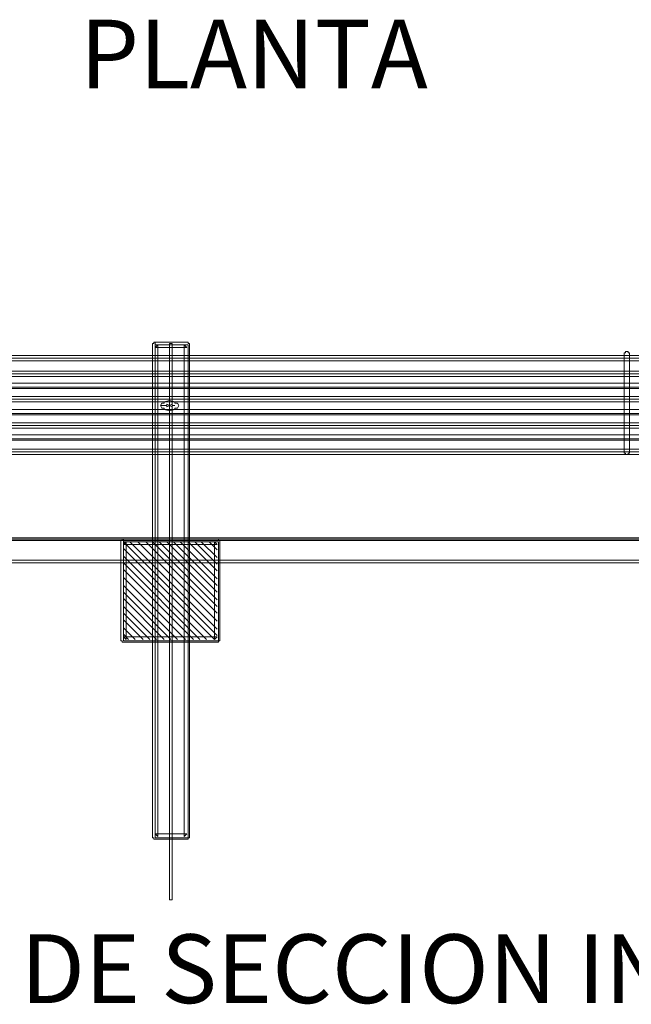
# Model space of a CAD drawing. Units: millimetres. Extents: x 183167 to 195162, y 8940345 to 8944198.
# Drawn here: x 191653 to 191727, y 8943195 to 8943314 of the extents above; entities that cross this region are included whole.
import ezdxf

# ---------------------------------------------------------------- set-up
doc = ezdxf.new("R2010")
doc.units = ezdxf.units.MM
doc.styles.add('WMF-Arial Narrow0', font='ARIALNB.TTF')

msp = doc.modelspace()

# ---------------------------------------------------------------- linework, layer by layer
at = {"color": 7, "lineweight": 0}
for points in [[(191481.263, 8943273.919), (191481.742, 8943273.281), (191856.567, 8943273.281), (191858.323, 8943273.919), (191859.759, 8943274.558), (191861.835, 8943274.558), (191863.271, 8943273.759), (191863.271, 8943262.904), (191862.154, 8943261.468), (191859.759, 8943261.468), (191858.323, 8943261.946), (191478.869, 8943261.946), (191480.785, 8943265.618), (191478.869, 8943269.13), (191481.423, 8943271.205), (191481.263, 8943273.919), (191481.263, 8943273.919)], [(191668.995, 8943275.196), (191668.835, 8943275.196), (191668.835, 8943275.037), (191668.676, 8943275.037), (191668.676, 8943215.333), (191668.835, 8943215.333), (191668.835, 8943215.173), (191672.986, 8943215.173), (191672.986, 8943215.333), (191673.145, 8943215.333), (191673.145, 8943275.037), (191672.986, 8943275.037), (191672.986, 8943275.196), (191672.826, 8943275.196), (191668.995, 8943275.196), (191668.995, 8943274.558), (191672.826, 8943274.558), (191672.507, 8943274.877), (191672.507, 8943215.492), (191672.826, 8943215.812), (191668.995, 8943215.812), (191669.314, 8943215.492), (191669.314, 8943274.877), (191668.995, 8943274.558), (191668.995, 8943275.196), (191668.995, 8943275.196)], [(191668.995, 8943274.877), (191672.986, 8943274.877), (191672.986, 8943215.333), (191668.995, 8943215.333), (191668.995, 8943274.877)], [(191671.07, 8943274.877), (191671.07, 8943275.037), (191670.751, 8943275.037), (191670.751, 8943207.83), (191671.07, 8943207.83), (191671.07, 8943207.99), (191671.07, 8943274.877), (191671.07, 8943274.877)], [(191856.567, 8943273.6), (191481.742, 8943273.6), (191482.062, 8943273.44), (191481.583, 8943274.079), (191481.423, 8943274.079), (191481.423, 8943274.238), (191481.263, 8943274.238), (191481.104, 8943274.238), (191481.104, 8943274.079), (191480.944, 8943274.079), (191480.944, 8943273.919), (191481.583, 8943273.919), (191481.583, 8943273.919)], [(191481.583, 8943273.919), (191480.944, 8943273.759), (191481.423, 8943273.121), (191481.583, 8943272.961), (191856.726, 8943272.961)], [(191726.304, 8943273.759), (191726.304, 8943273.919), (191726.144, 8943273.919), (191726.144, 8943274.079), (191725.825, 8943274.079), (191725.825, 8943273.919), (191725.665, 8943273.919), (191725.665, 8943261.787), (191725.825, 8943261.787), (191725.825, 8943261.627), (191726.144, 8943261.627), (191726.144, 8943261.787), (191726.304, 8943261.787), (191726.304, 8943261.946), (191726.304, 8943273.759), (191726.304, 8943273.759)], [(191481.263, 8943271.684), (191481.104, 8943271.684), (191481.104, 8943271.525), (191480.944, 8943271.525), (191480.944, 8943269.769), (191481.104, 8943269.769), (191481.104, 8943269.609), (191859.44, 8943269.609)], [(191859.28, 8943271.684), (191481.263, 8943271.684), (191481.263, 8943271.046), (191859.28, 8943271.046)], [(191859.28, 8943270.247), (191481.263, 8943270.247), (191481.583, 8943269.928), (191481.583, 8943271.365), (191481.263, 8943271.046), (191481.263, 8943271.684), (191481.263, 8943271.684)], [(191481.263, 8943271.365), (191859.44, 8943271.365), (191859.44, 8943269.769), (191481.263, 8943269.769), (191481.263, 8943271.365)], [(191480.465, 8943268.651), (191480.306, 8943268.651), (191480.306, 8943268.491), (191480.146, 8943268.491), (191480.146, 8943266.576), (191480.306, 8943266.576), (191480.306, 8943266.416), (191859.759, 8943266.416)], [(191859.6, 8943268.651), (191480.465, 8943268.651), (191480.465, 8943268.013), (191859.6, 8943268.013)], [(191859.6, 8943267.055), (191480.465, 8943267.055), (191480.785, 8943266.735), (191480.785, 8943268.332), (191480.465, 8943268.013), (191480.465, 8943268.651), (191480.465, 8943268.651)], [(191480.465, 8943268.332), (191859.759, 8943268.332), (191859.759, 8943266.576), (191480.465, 8943266.576), (191480.465, 8943268.332)], [(191669.633, 8943267.534), (191669.793, 8943267.214), (191670.112, 8943267.214), (191670.112, 8943267.055), (191670.751, 8943266.895), (191671.389, 8943267.055), (191671.389, 8943267.214), (191671.709, 8943267.214), (191671.868, 8943267.534), (191671.709, 8943267.853), (191671.389, 8943267.853), (191671.389, 8943268.013), (191670.751, 8943268.172), (191670.112, 8943268.013), (191670.112, 8943267.853), (191669.793, 8943267.853), (191669.633, 8943267.534), (191670.272, 8943267.534), (191670.112, 8943267.534), (191670.432, 8943267.534), (191670.432, 8943267.693), (191670.751, 8943267.534), (191671.07, 8943267.693), (191671.07, 8943267.534), (191671.389, 8943267.534), (191671.23, 8943267.534), (191671.389, 8943267.534), (191671.07, 8943267.534), (191671.07, 8943267.374), (191670.751, 8943267.534), (191670.432, 8943267.374), (191670.432, 8943267.534), (191670.112, 8943267.534), (191670.272, 8943267.534), (191669.633, 8943267.534), (191669.633, 8943267.534)], [(191480.785, 8943265.458), (191480.625, 8943265.458), (191480.625, 8943265.299), (191480.465, 8943265.299), (191480.465, 8943263.543), (191480.625, 8943263.543), (191480.625, 8943263.383), (191859.28, 8943263.383)], [(191859.121, 8943265.458), (191480.785, 8943265.458), (191480.785, 8943264.82), (191859.121, 8943264.82)], [(191859.121, 8943264.022), (191480.785, 8943264.022), (191481.104, 8943263.702), (191481.104, 8943265.139), (191480.785, 8943264.82), (191480.785, 8943265.458), (191480.785, 8943265.458)], [(191480.785, 8943265.139), (191859.28, 8943265.139), (191859.28, 8943263.543), (191480.785, 8943263.543), (191480.785, 8943265.139)], [(191858.482, 8943262.266), (191478.869, 8943262.266)], [(191478.869, 8943261.627), (191858.323, 8943261.627)], [(191457.797, 8943251.57), (191457.637, 8943251.57), (191457.637, 8943248.537), (191899.03, 8943248.537), (191899.03, 8943251.57), (191898.87, 8943251.57), (191457.797, 8943251.57), (191457.797, 8943251.251), (191898.87, 8943251.251), (191898.71, 8943251.41), (191898.71, 8943248.697), (191898.87, 8943248.856), (191457.797, 8943248.856), (191457.957, 8943248.697), (191457.957, 8943251.41), (191457.797, 8943251.251), (191457.797, 8943251.57), (191457.797, 8943251.57)], [(191457.797, 8943251.41), (191899.03, 8943251.41), (191899.03, 8943248.537), (191457.797, 8943248.537), (191457.797, 8943251.41)], [(191665.164, 8943251.41), (191665.004, 8943251.41), (191665.004, 8943251.251), (191664.844, 8943251.251), (191664.844, 8943239.119), (191665.004, 8943239.119), (191665.004, 8943238.959), (191676.657, 8943238.959), (191676.657, 8943239.119), (191676.817, 8943239.119), (191676.817, 8943251.251), (191676.657, 8943251.251), (191676.657, 8943251.41), (191676.498, 8943251.41), (191665.164, 8943251.41), (191665.164, 8943250.772), (191676.498, 8943250.772), (191676.178, 8943251.091), (191676.178, 8943239.278), (191676.498, 8943239.597), (191665.164, 8943239.597), (191665.483, 8943239.278), (191665.483, 8943251.091), (191665.164, 8943250.772), (191665.164, 8943251.41), (191665.164, 8943251.41)], [(191665.164, 8943251.091), (191665.164, 8943239.119), (191676.657, 8943239.119), (191676.657, 8943251.091), (191665.164, 8943251.091), (191665.164, 8943251.091)], [(191665.164, 8943251.091), (191676.498, 8943239.757)], [(191665.962, 8943251.091), (191676.498, 8943240.555)], [(191666.92, 8943251.091), (191676.498, 8943241.513)], [(191667.877, 8943251.091), (191676.498, 8943242.471)], [(191668.676, 8943251.091), (191676.498, 8943243.269)], [(191669.474, 8943251.091), (191676.498, 8943244.067)], [(191670.432, 8943251.091), (191676.498, 8943245.025)], [(191671.23, 8943251.091), (191676.498, 8943245.823)], [(191672.028, 8943251.091), (191676.498, 8943246.621)], [(191672.986, 8943251.091), (191676.498, 8943247.579)], [(191673.784, 8943251.091), (191676.498, 8943248.377)], [(191674.582, 8943251.091), (191676.498, 8943249.176)], [(191675.54, 8943251.091), (191676.498, 8943250.133)], [(191665.164, 8943250.293), (191676.178, 8943239.278)], [(191665.164, 8943249.335), (191675.221, 8943239.278)], [(191665.164, 8943248.537), (191674.422, 8943239.278)], [(191665.164, 8943247.739), (191673.624, 8943239.278)], [(191665.164, 8943246.781), (191672.666, 8943239.278)], [(191665.164, 8943245.823), (191671.709, 8943239.278)], [(191665.164, 8943245.025), (191670.91, 8943239.278)], [(191665.164, 8943244.227), (191670.112, 8943239.278)], [(191665.164, 8943243.269), (191669.154, 8943239.278)], [(191665.164, 8943242.471), (191668.356, 8943239.278)], [(191665.164, 8943241.673), (191667.558, 8943239.278)], [(191665.164, 8943240.715), (191666.6, 8943239.278)], [(191665.164, 8943239.917), (191665.802, 8943239.278)]]:
    msp.add_lwpolyline(points, dxfattribs=at)

# ---------------------------------------------------------------- texts
at = {"color": 7, "lineweight": 0, "style": 'WMF-Arial Narrow0'}
for s, height, p in [('PLANTA', 8.301, (191659.896, 8943305.846)), ('ELVACION DE SECCION INICIAL ', 8.30105, (191596.84, 8943195.378))]:
    msp.add_text(s, height=height, dxfattribs=at).set_placement(p)

doc.saveas('drawing.dxf')
